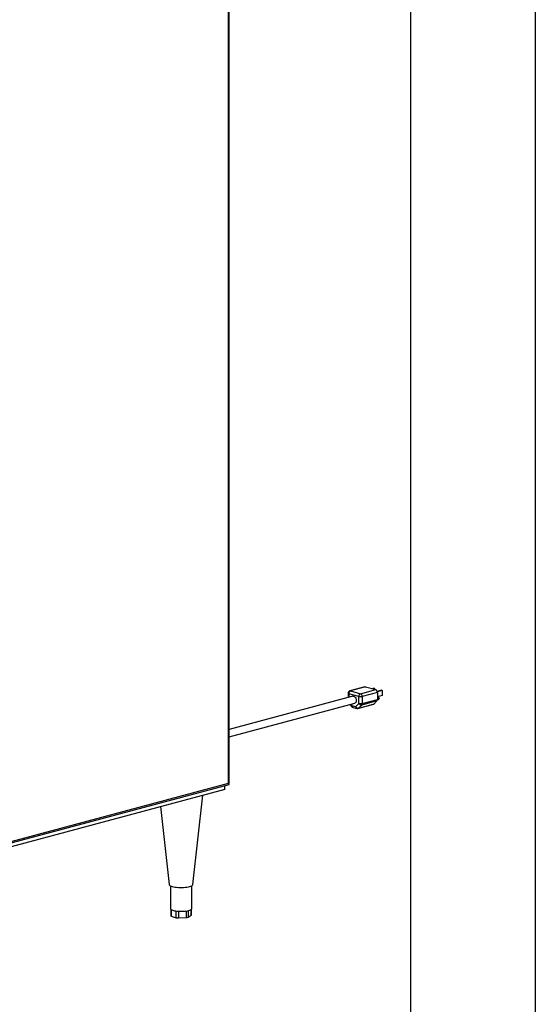
# Paper-space layout 'Sheet2' of a CAD drawing. Units: inches. Extents: x 0.3 to 10.6, y 0.4 to 8.2.
# Drawn here: x 10.1 to 10.6, y 5.8 to 6.8 of the extents above; entities that cross this region are included whole.
import ezdxf

# ---------------------------------------------------------------- set-up
doc = ezdxf.new("R2010")
doc.units = ezdxf.units.IN
doc.header["$MEASUREMENT"] = 0
doc.layers.add('REF00BDR', color=5, linetype='Continuous')
doc.layers.add('SLD-0', color=179, linetype='Continuous')

psp = doc.layouts.new('Sheet2')

# ---------------------------------------------------------------- linework, layer by layer
at = {"color": 7, "linetype": 'Continuous', "lineweight": 25}
for p, q in [((10.27236, 6.05738), (10.27236, 7.03844)), ((10.2729, 6.05647), (10.2729, 7.03879)), ((10.38839, 6.14471), (10.38839, 6.14059)), ((10.39889, 6.14164), (10.38907, 6.14427)), ((10.40483, 6.15089), (10.3901, 6.14695)), ((10.40543, 6.15089), (10.3907, 6.14694)), ((10.3907, 6.14694), (10.40052, 6.14431)), ((10.40052, 6.14431), (10.41525, 6.14826)), ((10.41689, 6.14559), (10.40216, 6.14164)), ((10.40543, 6.15089), (10.41525, 6.14826)), ((10.41349, 6.14963), (10.41181, 6.14918)), ((10.41418, 6.14944), (10.41251, 6.14899)), ((10.41349, 6.14963), (10.41418, 6.14944)), ((10.41418, 6.14944), (10.41418, 6.14854)), ((10.42091, 6.14764), (10.41675, 6.14653)), ((10.4216, 6.14745), (10.41684, 6.14618)), ((10.41689, 6.14559), (10.41689, 6.13877)), ((10.42091, 6.14764), (10.4216, 6.14745)), ((10.4216, 6.14745), (10.4216, 6.14249)), ((10.39308, 6.14185), (10.2729, 6.10965)), ((10.2729, 6.10246), (10.39487, 6.13514)), ((10.3958, 6.13185), (10.39889, 6.13483)), ((10.39889, 6.13483), (10.39889, 6.14164)), ((10.41635, 6.13726), (10.40162, 6.13332)), ((10.40216, 6.14164), (10.40216, 6.13483)), ((10.40216, 6.13483), (10.41689, 6.13877)), ((10.41635, 6.13726), (10.41327, 6.13429)), ((10.41687, 6.13841), (10.41789, 6.13868)), ((10.4216, 6.14249), (10.41689, 6.14123)), ((10.41721, 6.14123), (10.41689, 6.14114)), ((10.39053, 6.13398), (10.39186, 6.13198)), ((10.39215, 6.13283), (10.3958, 6.13185)), ((10.39319, 6.13103), (10.39684, 6.13005)), ((10.39804, 6.13005), (10.41277, 6.134)), ((10.39854, 6.13034), (10.41327, 6.13429)), ((10.40162, 6.13332), (10.39854, 6.13034)), ((9.98485, 5.97914), (10.27275, 6.05627)), ((10.26876, 6.05149), (9.98559, 5.97562)), ((9.9869, 5.9809), (10.27236, 6.05738)), ((10.26876, 6.05149), (10.26876, 6.0552)), ((10.23777, 5.95924), (10.24728, 6.04573)), ((10.20633, 6.03476), (10.21463, 5.95924)), ((10.21579, 5.95798), (10.21579, 5.93592)), ((10.23662, 5.93592), (10.23662, 5.95798)), ((10.21622, 5.93512), (10.21622, 5.92893)), ((10.23618, 5.92952), (10.23618, 5.93512)), ((10.21672, 5.92855), (10.22151, 5.92692)), ((10.22366, 5.92669), (10.23133, 5.92698)), ((10.23314, 5.92737), (10.23602, 5.92929))]:
    psp.add_line(p, q, dxfattribs=at)
at = {"color": 8, "linetype": 'Continuous', "lineweight": 25}
for p, q in [((10.38907, 6.14427), (10.38907, 6.14078)), ((10.39126, 6.13417), (10.39215, 6.13283)), ((10.21672, 5.93476), (10.21672, 5.92855)), ((10.23602, 5.92929), (10.23602, 5.93498)), ((10.22151, 5.92692), (10.22151, 5.93343)), ((10.22366, 5.93321), (10.22366, 5.92669)), ((10.23133, 5.92698), (10.23133, 5.93349)), ((10.23314, 5.93384), (10.23314, 5.92737))]:
    psp.add_line(p, q, dxfattribs=at)
at = {"color": 8, "linetype": 'Continuous', "lineweight": 25, "flags": 128}
psp.add_lwpolyline([(10.3907, 6.14694), (10.39038, 6.14698), (10.3901, 6.14695)], dxfattribs=at)
at = {"color": 7, "linetype": 'Continuous', "lineweight": 25, "flags": 128}
for points in [[(10.40483, 6.15089), (10.40511, 6.15093), (10.40543, 6.15089)], [(10.39308, 6.14185), (10.39348, 6.14191), (10.39414, 6.14179), (10.3948, 6.14143), (10.39539, 6.14085), (10.39588, 6.1401), (10.39623, 6.13923), (10.39641, 6.1383), (10.39641, 6.13739), (10.39623, 6.13656), (10.39588, 6.13587), (10.39539, 6.13538), (10.39487, 6.13514)], [(10.41721, 6.14123), (10.41755, 6.14122), (10.4179, 6.14103), (10.41821, 6.14067), (10.41841, 6.14021), (10.41848, 6.1397), (10.41841, 6.13924), (10.41821, 6.13888), (10.4179, 6.13869), (10.41789, 6.13868)], [(10.21463, 5.95924), (10.21475, 5.95889), (10.21512, 5.95844), (10.21574, 5.95801), (10.2166, 5.9576), (10.21767, 5.95724), (10.21893, 5.95692), (10.22036, 5.95666), (10.22191, 5.95646), (10.22356, 5.95632), (10.22527, 5.95624), (10.227, 5.95624), (10.22871, 5.95631), (10.23037, 5.95644), (10.23193, 5.95664), (10.23336, 5.9569), (10.23464, 5.95721), (10.23573, 5.95757), (10.2366, 5.95797), (10.23724, 5.9584), (10.23764, 5.95885), (10.23777, 5.95924)], [(10.21579, 5.93592), (10.21579, 5.93588), (10.21589, 5.93552)], [(10.21589, 5.93552), (10.21618, 5.93516), (10.21663, 5.93482), (10.21725, 5.93449), (10.21802, 5.93419), (10.21893, 5.93392), (10.21997, 5.93368), (10.22111, 5.93348), (10.22234, 5.93333)], [(10.23265, 5.93373), (10.23366, 5.93397), (10.23455, 5.93425), (10.23529, 5.93455), (10.23588, 5.93488), (10.2363, 5.93523), (10.23655, 5.93559), (10.23662, 5.93592)]]:
    psp.add_lwpolyline(points, dxfattribs=at)
at = {"color": 7, "linetype": 'Continuous', "lineweight": 25}
for centre, radius, start, end in [((10.3907, 6.14471), 0.00231, 104.99796, 180), ((10.3918, 6.14443), 0.00274, 113.59187, 183.36391), ((10.40162, 6.1418), 0.00274, 113.59187, 183.36391), ((10.39943, 6.1418), 0.00274, 356.63809, 66.40653), ((10.41416, 6.14575), 0.00274, 356.63809, 66.40653), ((10.40052, 6.14872), 0.00727, 256.9839, 283.01595), ((10.40052, 6.14191), 0.00727, 256.9839, 283.01595), ((10.40132, 6.13601), 0.00271, 205.88128, 276.30594), ((10.40007, 6.13472), 0.00209, 317.78869, 2.9102), ((10.4148, 6.13867), 0.00209, 317.78869, 2.9102), ((10.39379, 6.13327), 0.00231, 213.69669, 255.00204), ((10.39824, 6.13303), 0.00271, 205.88176, 276.30412), ((10.39744, 6.13229), 0.00231, 255.00204, 284.99796), ((10.41246, 6.1351), 0.00114, 285.39222, 314.53314), ((10.21676, 5.92912), 0.000573, 199.08878, 265.50263), ((10.22327, 5.93316), 0.00649, 254.30459, 273.48263), ((10.22615, 5.96812), 0.035, 263.74508, 280.69414), ((10.23142, 5.93105), 0.00406, 268.69847, 295.13962), ((10.23588, 5.92956), 0.000301, 296.32896, 352.33021)]:
    psp.add_arc(centre, radius, start, end, dxfattribs=at)
at = {"color": 8, "linetype": 'Continuous', "lineweight": 25}
for centre, radius, start, end in [((10.38909, 6.14506), 0.000786, 206.17992, 268.03185), ((10.39264, 6.13219), 0.000806, 127.45721, 194.79655), ((10.39387, 6.13263), 0.00174, 173.2712, 246.72974), ((10.39752, 6.13165), 0.00174, 173.2712, 246.72974), ((10.39773, 6.13116), 0.00114, 285.39222, 314.53314)]:
    psp.add_arc(centre, radius, start, end, dxfattribs=at)
at = {"color": 7, "linetype": 'Continuous', "lineweight": 25}
psp.add_ellipse((10.27105, 6.05773), major_axis=(0.00181, -0.00139), ratio=0.271444, start_param=6.077827, end_param=7.273941, dxfattribs=at)
at = {"layer": 'REF00BDR'}
psp.add_line((10.57027, 8.22782), (10.57027, 0.35107), dxfattribs=at)
at = {"layer": 'SLD-0'}
psp.add_line((10.44906, 8.12253), (10.44906, 5.4312), dxfattribs=at)

doc.saveas('drawing.dxf')
